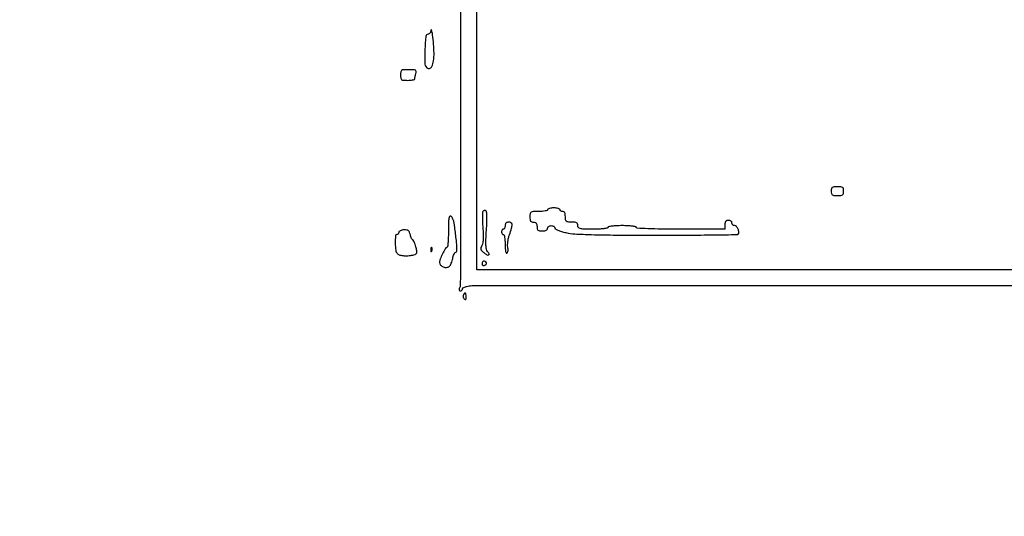
# Model space of a CAD drawing. Extents: x 0 to 285, y 0 to 199.
# Drawn here: x 164 to 211, y 53 to 77 of the extents above; entities that cross this region are included whole.
import ezdxf

# ---------------------------------------------------------------- set-up
doc = ezdxf.new("R2010")
doc.units = 0
doc.header["$MEASUREMENT"] = 0

msp = doc.modelspace()

# ---------------------------------------------------------------- linework, layer by layer
for points in [[(12.018587, 197.63043, 0.000001), (12.008899, 104.966172, 0.000001), (11.999543, 12.345562, 0.14191)], [(284.761953, 30.047965, -0.000069), (284.757166, 85.900284, -0.000069), (284.767733, 141.700151, -0.000001), (284.786003, 197.347919, -0.061471)], [(171.17965, 29.568899, -0.000001), (150.057708, 29.555285, -0.000076)], [(184.789279, 130.736929, -0.000062), (184.778668, 105.280048, -0.000104), (184.76263, 83.842364, -0.000001), (184.743992, 64.355618, -0.198663), (184.725829, 64.311829, 0.110898), (184.686972, 64.250467, 0.154893), (184.684633, 64.186004, 0.218403), (184.718208, 64.146233, 0.192674), (184.772745, 64.143015, 0.079931), (184.806806, 64.160803, 0.075791), (184.834288, 64.188655, 0.079664), (184.85117, 64.222019, 0.105354), (184.854543, 64.255815, -0.287737), (184.871249, 64.290406, -0.04475), (184.942099, 64.326496, -0.038333), (185.043464, 64.358414, -0.024259), (185.165448, 64.3806, -0.032751), (185.428182, 64.397946, -0.000006), (199.798997, 64.404219, -0.000134), (215.703456, 64.406728, -0.000081), (234.53235, 64.401605, -0.000049), (265.743988, 64.384966, -0.000726)], [(12.817015, 14.586097, -0.000002), (12.795782, 37.035661, -0.000177)], [(12.431666, 12.05556, -0.000004), (39.75987, 12.076799, -0.000163)], [(77.848355, 12.093671, -0.00003), (148.40545, 12.097669, -0.000015), (239.157542, 12.094621, -0.000295), (267.375229, 12.07615, -0.000028), (284.299561, 12.054148, -0.413817)], [(148.36725, 197.882091, -0.000025), (71.811833, 197.887396, -0.000196)], [(36.352494, 197.905501, -0.000009), (12.465476, 197.927469, -0.163223)], [(57.992206, 28.760233, -0.000046), (98.9397, 28.764, -0.000044), (140.476527, 28.76031, -0.000383)], [(126.748456, 29.54384, -0.000045), (99.0243, 29.536921)], [(159.011728, 28.742814, -0.000022), (171.318589, 28.721233, -0.413687)]]:
    msp.add_lwpolyline(points, format="xyb")
msp.add_lwpolyline([(284.0022, 106.553842), (284.0022, 65.142), (234.765, 65.142), (185.5278, 65.142), (185.5278, 106.553414), (185.5278, 147.964828), (234.765, 147.965256), (284.0022, 147.965684)], close=True)
for points in [[(183.338789, 76.58415, -0.060947), (183.325746, 76.511365, -0.076318), (183.29586, 76.449715, -0.091666), (183.254382, 76.408334, -0.151497), (183.207516, 76.3938, 0.386225), (183.094673, 76.291353, 0.013891), (183.051178, 75.659353, 0.016912), (183.046685, 75.027651, 0.185062), (183.142127, 74.79723, 0.279963), (183.272134, 74.761785, 0.212161), (183.387954, 74.858924, 0.083323), (183.466396, 75.123226, 0.032337), (183.488439, 75.5055, 0.019036), (183.469977, 75.914381, 0.013668), (183.419533, 76.368929, 0.039265), (183.371369, 76.588066, 0.838527)], [(181.89, 74.448, 0.033956), (181.900214, 74.297773, 0.200505), (181.93935, 74.231212, 0.14616), (182.022114, 74.200697, 0.015744), (182.2284, 74.1942, 0.01764), (182.358198, 74.198781, 0.028553), (182.467734, 74.212838, 0.028044), (182.549263, 74.232859, 0.324664), (182.567955, 74.25765, -0.038866), (182.571405, 74.293511, -0.007282), (182.583756, 74.358377, -0.007754), (182.600509, 74.433921, -0.007025), (182.620122, 74.51145, 0.061637), (182.635247, 74.619782, 0.275537), (182.604566, 74.673105, 0.118834), (182.518611, 74.697299, 0.009454), (182.280567, 74.7018, 0.011502), (182.034609, 74.696141, 0.133343), (181.943697, 74.666906, 0.21513), (181.901245, 74.600784, 0.036752)], [(202.4478, 68.9067, 0.050766), (202.459531, 68.791456, 0.189121), (202.49856, 68.731457, 0.13443), (202.577612, 68.702333, 0.021436), (202.7439, 68.6952, 0.021436), (202.910188, 68.702333, 0.13443), (202.98924, 68.731457, 0.189121), (203.028269, 68.791456, 0.050766), (203.04, 68.9067, 0.050766), (203.028269, 69.021944, 0.189121), (202.98924, 69.081943, 0.13443), (202.910188, 69.111067, 0.021436), (202.7439, 69.1182, 0.021436), (202.577612, 69.111067, 0.13443), (202.49856, 69.081943, 0.189121), (202.459531, 69.021944, 0.050766)], [(184.1742, 67.007595, -0.007898), (184.169617, 66.717435, -0.012398), (184.155562, 66.468427, -0.006478), (184.13612, 66.262508, -0.26749), (184.11075, 66.2277, 0.154584), (184.017646, 66.14522, 0.020271), (183.889653, 65.910122, 0.023309), (183.781374, 65.661952, 0.091454), (183.7512, 65.498364, 0.187446), (183.799004, 65.375331, 0.116777), (183.928605, 65.287214, 0.110303), (184.090324, 65.263616, 0.155716), (184.224398, 65.317755, 0.094269), (184.267109, 65.369495, 0.027324), (184.312094, 65.463226, 0.026425), (184.352181, 65.57655, 0.025435), (184.380684, 65.694914, -0.027485), (184.408203, 65.807174, -0.040064), (184.445541, 65.901906, -0.046115), (184.486476, 65.96902, -0.23703), (184.524263, 65.988, 0.398741), (184.575246, 66.036344, 0.024803), (184.576046, 66.264017, 0.017956), (184.545605, 66.63449, 0.003883), (184.465048, 67.272186, 0.02545), (184.435892, 67.428578, 0.034083), (184.392805, 67.566235, 0.036828), (184.342857, 67.670941, 0.173115), (184.293056, 67.71368, 0.347759), (184.234333, 67.695326, 0.108353), (184.197411, 67.603587, 0.036173), (184.178599, 67.405011, 0.005534)], [(185.819555, 67.92677, 0.129556), (185.799142, 67.859807, 0.009414), (185.795366, 67.665107, 0.012665), (185.801196, 67.429703, 0.009231), (185.819126, 67.168549, -0.010932), (185.839331, 66.858853, -0.023525), (185.838433, 66.619798, -0.030323), (185.818157, 66.438578, -0.080007), (185.775754, 66.315477, 0.041617), (185.728895, 66.207132, 0.146873), (185.726392, 66.132142, 0.129369), (185.765805, 66.062597, 0.029315), (185.866923, 65.970403, 0.033076), (186.010255, 65.869256, 0.222098), (186.094572, 65.859832, 0.460188), (186.115114, 65.910905, 0.053187), (186.037331, 66.027974, -0.129306), (185.988412, 66.133099, -0.03298), (185.967154, 66.321395, -0.022187), (185.966559, 66.602686, -0.00645), (185.990461, 67.035599, 0.007023), (186.011199, 67.419188, 0.017052), (186.012861, 67.702653, 0.015494), (186.000638, 67.90881, 0.235994), (185.964131, 67.967861, 0.108652), (185.926758, 67.98096, 0.099723), (185.886088, 67.977776, 0.095418), (185.84838, 67.958756, 0.09019)], [(188.9118, 68.0184, -0.322437), (188.888065, 67.985421, -0.031449), (188.787544, 67.958651, -0.03053), (188.65094, 67.939909, -0.01883), (188.4888, 67.9338, 0.009722), (188.218081, 67.928536, 0.126045), (188.1222, 67.89996, 0.222479), (188.07773, 67.833908, 0.0387), (188.0658, 67.68, 0.030703), (188.073605, 67.553022, 0.116834), (188.10105, 67.479075, 0.166173), (188.152488, 67.43969, 0.081208), (188.235, 67.4262, -0.07578), (188.314123, 67.414139, -0.149477), (188.36613, 67.378613, -0.124434), (188.395193, 67.314762, -0.044917), (188.4042, 67.2147, 0.047675), (188.414908, 67.102653, 0.173074), (188.45073, 67.041975, 0.144586), (188.52149, 67.011426, 0.030103), (188.658, 67.0032, 0.033607), (188.769848, 67.010726, 0.082504), (188.84835, 67.034925, 0.12651), (188.894703, 67.075198, 0.152103), (188.9118, 67.1301, -0.130775), (188.924761, 67.178809, -0.10214), (188.96115, 67.219988, -0.08892), (189.015908, 67.247536, -0.072314), (189.081, 67.257, -0.061691), (189.145699, 67.248987, -0.080105), (189.200497, 67.225409, -0.097747), (189.237178, 67.190472, -0.154937), (189.2502, 67.149456, 0.266273), (189.279047, 67.099129, 0.031504), (189.398628, 67.038857, 0.029476), (189.567381, 66.978221, 0.016418), (189.77895, 66.923482, 0.040546), (190.207509, 66.863395, 0.007641), (190.998141, 66.829401, 0.005416), (192.191116, 66.809292, 0.001365), (194.13332, 66.802895, 0.001287), (195.603846, 66.805851, 0.002103), (196.850601, 66.81681, 0.000252), (197.960601, 66.831795, 0.195276), (198.011494, 66.853294, 0.231644), (198.042991, 66.945206, 0.073756), (198.002975, 67.088477, 0.073059), (197.922537, 67.215232, 0.218236), (197.831399, 67.257, -0.103835), (197.785153, 67.266709, -0.09895), (197.745802, 67.294277, -0.096745), (197.719431, 67.335461, -0.09444), (197.7102, 67.3839, 0.130775), (197.697239, 67.432609, 0.10214), (197.66085, 67.473787, 0.08892), (197.606092, 67.501336, 0.072314), (197.541, 67.5108, 0.07578), (197.461877, 67.498739, 0.149477), (197.40987, 67.463212, 0.124434), (197.380807, 67.399362, 0.044917), (197.3718, 67.2993), (197.3718, 67.0878), (195.2568, 67.0878, -0.002823), (194.3499, 67.09292, -0.007172), (193.6917, 67.109796, -0.002689), (193.179195, 67.133058, -0.39943), (193.1418, 67.1724, 0.358912), (193.112954, 67.207409, 0.01702), (192.95145, 67.233206, 0.020476), (192.735566, 67.251255, 0.010616), (192.465, 67.257, 0.010616), (192.194434, 67.251255, 0.020476), (191.97855, 67.233206, 0.01702), (191.817046, 67.207409, 0.358912), (191.7882, 67.1724, -0.362465), (191.758726, 67.137084, -0.015687), (191.587275, 67.111438, -0.019442), (191.35834, 67.093492, -0.009838), (191.0691, 67.0878, -0.004884), (190.634755, 67.092043, -0.052938), (190.461037, 67.113926, -0.1727), (190.381117, 67.165505, -0.165398), (190.35, 67.257, 0.087745), (190.335001, 67.341808, 0.177212), (190.291837, 67.392964, 0.10769), (190.208234, 67.419247, 0.022514), (190.0539, 67.4262, -0.021354), (189.879537, 67.43365, -0.157079), (189.803625, 67.465479, -0.185552), (189.767256, 67.532812, -0.032088), (189.7578, 67.68, 0.033607), (189.750274, 67.791848, 0.082504), (189.726075, 67.87035, 0.12651), (189.685802, 67.916703, 0.152103), (189.6309, 67.9338, -0.064853), (189.582386, 67.940119, -0.082425), (189.541277, 67.958651, -0.098894), (189.513777, 67.986137, -0.148195), (189.504, 68.0184, 0.277684), (189.484365, 68.05103, 0.052312), (189.417021, 68.078149, 0.042582), (189.321358, 68.096863, 0.027026), (189.2079, 68.103, 0.027026), (189.094442, 68.096863, 0.042582), (188.998779, 68.078149, 0.052312), (188.931435, 68.05103, 0.277684)], [(186.8814, 67.257, -0.048028), (186.875166, 67.192246, -0.068025), (186.856549, 67.137502, -0.088204), (186.829107, 67.100615, -0.191087), (186.7968, 67.0878, 0.148195), (186.764537, 67.078023, 0.098894), (186.737051, 67.050523, 0.082425), (186.718519, 67.009414, 0.064853), (186.7122, 66.9609, 0.064853), (186.718519, 66.912386, 0.082425), (186.737051, 66.871277, 0.098894), (186.764537, 66.843777, 0.148195), (186.7968, 66.834, -0.333273), (186.829893, 66.809186, -0.026513), (186.856549, 66.695851, -0.027583), (186.875297, 66.543988, -0.016922), (186.8814, 66.363707, 0.012456), (186.886474, 66.160083, 0.040706), (186.904088, 66.026586, 0.089709), (186.93262, 65.95747, 0.409283), (186.970953, 65.948761, 0.164291), (187.001821, 65.986044, 0.056751), (187.019525, 66.054663, 0.048993), (187.023062, 66.140433, 0.039897), (187.01055, 66.231556, -0.062727), (187.000266, 66.344357, -0.024691), (187.013339, 66.500096, -0.023971), (187.04426, 66.669009, -0.027558), (187.090197, 66.826339, 0.013372), (187.192544, 67.143181, 0.088131), (187.210747, 67.30815, 0.233687), (187.16182, 67.39261, 0.147714), (187.0506, 67.4262, 0.072254), (186.976731, 67.415469, 0.124864), (186.9237, 67.3839, 0.124864), (186.892131, 67.330869, 0.072254)], [(181.805593, 66.93975, -0.078484), (181.799137, 66.899353, -0.090429), (181.780605, 66.865064, -0.100577), (181.75308, 66.842139, -0.124128), (181.7208, 66.834, 0.394014), (181.647112, 66.76526, 0.021996), (181.638394, 66.423018, 0.025387), (181.662553, 66.074854, 0.167891), (181.73772, 65.92032, 0.140209), (181.855504, 65.854931, 0.040821), (182.062809, 65.824321, 0.039218), (182.302646, 65.827534, 0.042652), (182.532202, 65.868605, 0.0633), (182.627635, 65.907692, 0.20978), (182.667367, 65.960826, 0.110381), (182.668137, 66.049979, 0.012401), (182.620474, 66.24815, 0.015913), (182.582134, 66.375394, 0.024352), (182.540137, 66.48266, 0.021289), (182.499559, 66.563656, 0.272398), (182.471444, 66.5802, -0.252785), (182.444825, 66.594576, -0.035319), (182.413208, 66.651128, -0.033352), (182.38272, 66.729152, -0.02241), (182.358011, 66.821655, 0.039461), (182.319471, 66.94845, 0.13619), (182.268338, 67.01646, 0.134997), (182.189182, 67.048723, 0.038499), (182.055382, 67.054305, 0.039793), (181.95924, 67.043219, 0.058977), (181.878603, 67.017195, 0.076964), (181.823945, 66.981102, 0.210982)], [(183.334879, 66.10785, 0.018894), (183.339874, 66.044711, 0.168741), (183.35183, 66.020028, 0.470617), (183.367248, 66.021487, 0.054073), (183.385991, 66.056737, 0.051402), (183.399192, 66.103003, 0.05415), (183.402358, 66.150172, 0.060344), (183.395661, 66.191229, 0.126455), (183.379313, 66.218888, 0.296942), (183.360797, 66.222797, 0.208169), (183.345176, 66.207354, 0.077125), (183.335809, 66.166747, 0.028489)], [(185.7816, 65.440755, 0.094172), (185.790573, 65.393536, 0.165347), (185.816012, 65.363536, 0.151817), (185.856297, 65.353745, 0.076022), (185.908014, 65.36502, 0.064087), (185.952878, 65.389204, 0.094924), (185.983545, 65.421527, 0.122111), (185.995436, 65.456609, 0.160704), (185.987621, 65.489265, 0.117169), (185.92686, 65.54985, 0.198008), (185.856927, 65.561115, 0.21), (185.802329, 65.520019, 0.128597)], [(184.888744, 63.950229, 0.11056), (184.874121, 63.907999, 0.077894), (184.876256, 63.857618, 0.072722), (184.894337, 63.806991, 0.074436), (184.926051, 63.764109, 0.062607), (184.970596, 63.729513, 0.339454), (184.99905, 63.732921, 0.178281), (185.016218, 63.76899, 0.02285), (185.0202, 63.85608, 0.022936), (185.014245, 63.985826, 0.217734), (184.987288, 64.032852, 0.382301), (184.947332, 64.028488, 0.044558)]]:
    msp.add_lwpolyline(points, format="xyb", close=True)

doc.saveas('drawing.dxf')
